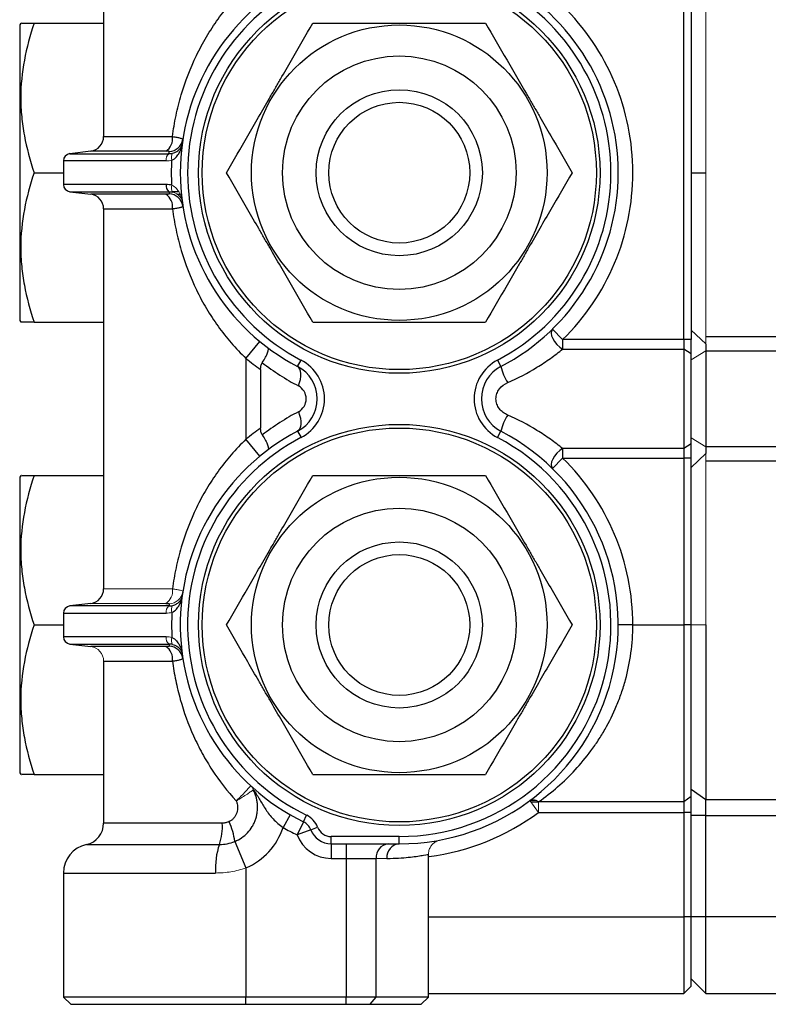
# Model space of a CAD drawing. Units: inches. Extents: x -57 to 45, y -23 to 33.
# Drawn here: x -3 to 1, y 19 to 25 of the extents above; entities that cross this region are included whole.
import ezdxf

# ---------------------------------------------------------------- set-up
doc = ezdxf.new("R2010")
doc.units = ezdxf.units.IN
doc.header["$MEASUREMENT"] = 0

msp = doc.modelspace()

# ---------------------------------------------------------------- linework, layer by layer
at = {"color": 7, "linetype": 'Continuous', "lineweight": 25}
for p, q in [((-2.9573, 26.1655), (-2.9573, 24.1139)), ((0.1726, 23.0186), (0.1726, 24.8199)), ((0.2119, 24.8199), (0.2119, 23.0186)), ((-3.4044, 24.7263), (-3.4101, 24.7165)), ((-3.4101, 24.7165), (-3.4101, 23.122)), ((-3.3323, 24.7263), (-2.9573, 24.7263)), ((-3.0265, 24.0358), (-3.1393, 24.0219)), ((-3.1739, 23.9828), (-3.1739, 23.8556)), ((-3.3323, 23.9192), (-3.1739, 23.9192)), ((0.2119, 23.9192), (0.2907, 23.9192)), ((-3.1393, 23.8166), (-3.0265, 23.8027)), ((-2.9573, 23.7246), (-2.9573, 21.673)), ((-3.4101, 23.122), (-3.4044, 23.1122)), ((-3.3323, 23.1122), (-2.9573, 23.1122)), ((-0.537, 23.0749), (-0.4819, 23.0186)), ((0.2907, 22.9947), (0.2119, 23.0686)), ((-0.4819, 23.0186), (-0.4819, 22.9674)), ((0.1726, 23.0186), (-0.4819, 23.0186)), ((0.1726, 23.0186), (0.1726, 22.9674)), ((0.2119, 23.0186), (0.1726, 23.0186)), ((0.2119, 22.9418), (0.2119, 23.0186)), ((2.8891, 23.0329), (0.2907, 23.0329)), ((-2.1896, 22.917), (-2.1145, 23.0082)), ((-0.4819, 22.9674), (0.1726, 22.9674)), ((0.1726, 22.9674), (0.1726, 22.4301)), ((0.2119, 22.9418), (0.1726, 22.9674)), ((0.2907, 22.9946), (0.2907, 22.9586)), ((0.2907, 22.9586), (2.8891, 22.9586)), ((-2.1896, 22.917), (-2.1896, 22.4805)), ((-1.9112, 22.8731), (-1.8929, 22.908)), ((-0.8328, 22.908), (-0.8146, 22.8731)), ((0.2119, 22.4557), (0.2119, 22.9418)), ((-2.1109, 22.857), (-2.1109, 22.5406)), ((-2.1145, 22.3894), (-2.1896, 22.4805)), ((-1.9112, 22.5244), (-1.8929, 22.4895)), ((-0.8328, 22.4895), (-0.8146, 22.5244)), ((0.1726, 22.4301), (-0.4819, 22.4301)), ((-0.4819, 22.4301), (-0.4819, 22.3789)), ((0.2119, 22.4557), (0.1726, 22.4301)), ((0.1726, 22.4301), (0.1726, 22.3789)), ((0.2119, 22.3789), (0.2119, 22.4557)), ((2.8891, 22.439), (0.2907, 22.439)), ((0.2907, 22.439), (0.2907, 22.4029)), ((-0.4819, 22.3789), (-0.537, 22.3226)), ((-0.4819, 22.3789), (0.1726, 22.3789)), ((0.2119, 22.3789), (0.1726, 22.3789)), ((0.1726, 22.3789), (0.1726, 21.4783)), ((0.2907, 22.4029), (0.2119, 22.3289)), ((0.2119, 21.4783), (0.2119, 22.3789)), ((0.2907, 22.3647), (2.8891, 22.3647)), ((-3.4044, 22.2854), (-3.4101, 22.2755)), ((-3.4101, 22.2755), (-3.4101, 20.6811)), ((-3.3323, 22.2854), (-2.9573, 22.2854)), ((-3.0265, 21.5948), (-3.1393, 21.581)), ((-3.1739, 21.5419), (-3.1739, 21.4147)), ((-3.3323, 21.4783), (-3.1739, 21.4783)), ((-0.103, 21.4783), (-0.1818, 21.4783)), ((-0.103, 21.4783), (0.1726, 21.4783)), ((0.2119, 21.4783), (0.1726, 21.4783)), ((0.1726, 21.4783), (0.1726, 20.5238)), ((0.2119, 20.5523), (0.2119, 21.4783)), ((-3.1393, 21.3756), (-3.0265, 21.3618)), ((-2.9573, 21.2836), (-2.9573, 20.4089)), ((-3.4101, 20.6811), (-3.4044, 20.6712)), ((-3.3323, 20.6712), (-2.9573, 20.6712)), ((0.2907, 20.5346), (0.2119, 20.591)), ((0.1726, 20.5238), (-0.6117, 20.5238)), ((0.2119, 20.5523), (0.1726, 20.5238)), ((0.1726, 20.5238), (0.1726, 20.4669)), ((0.2119, 20.4669), (0.2119, 20.5523)), ((2.771, 20.5346), (0.2907, 20.5346)), ((0.2907, 20.4501), (0.2907, 20.5346)), ((-0.6117, 20.4669), (0.1726, 20.4669)), ((0.2119, 20.4669), (0.1726, 20.4669)), ((0.1726, 20.4669), (0.1726, 19.9035)), ((0.2119, 19.9035), (0.2119, 20.4669)), ((-1.9507, 20.4539), (-1.9899, 20.3856)), ((-1.8796, 20.4162), (-1.914, 20.3454)), ((-1.8796, 20.4162), (-1.8624, 20.4516)), ((0.2907, 20.4501), (0.2119, 20.4501)), ((0.2907, 20.4501), (2.771, 20.4501)), ((0.2907, 19.9035), (0.2907, 20.4501)), ((-1.8404, 20.3734), (-1.914, 20.3454)), ((-1.8404, 20.3734), (-1.8036, 20.3874)), ((-2.2496, 20.31), (-2.1896, 20.1675)), ((-1.3629, 20.3366), (-1.73, 20.3366)), ((-1.73, 20.2972), (-1.73, 20.3366)), ((-1.3629, 20.2972), (-1.3629, 20.3366)), ((-1.73, 20.2972), (-1.3629, 20.2972)), ((-1.73, 20.2972), (-1.73, 20.2185)), ((-1.6494, 20.2972), (-1.6494, 20.2185)), ((-1.73, 20.2185), (-1.6494, 20.2185)), ((-1.6494, 20.2185), (-1.4878, 20.2185)), ((-1.6494, 20.2185), (-1.6494, 19.4704)), ((-1.4878, 19.4704), (-1.4878, 20.2185)), ((-1.2054, 19.4704), (-1.2054, 20.2403)), ((-3.1739, 20.1397), (-3.1739, 19.4704)), ((-2.1896, 20.1675), (-2.1896, 19.4704)), ((0.2119, 19.9035), (0.1726, 19.9035)), ((0.1726, 19.9035), (0.1726, 19.4901)), ((0.2907, 19.9035), (0.2119, 19.9035)), ((0.2119, 19.5295), (0.2119, 19.9035)), ((1.2356, 19.9035), (0.2907, 19.9035)), ((0.2907, 19.4901), (0.2907, 19.9035)), ((0.2907, 19.4901), (0.2119, 19.5688)), ((0.2119, 19.5295), (0.1726, 19.4901)), ((-3.1739, 19.4704), (-3.1345, 19.4311)), ((-2.1896, 19.4704), (-3.1739, 19.4704)), ((-1.6494, 19.4704), (-2.1896, 19.4704)), ((-2.1896, 19.4311), (-2.1896, 19.4704)), ((-1.4878, 19.4704), (-1.6494, 19.4704)), ((-1.6494, 19.4311), (-1.6494, 19.4704)), ((-1.5201, 19.4311), (-1.4878, 19.4704)), ((-1.2054, 19.4704), (-1.4878, 19.4704)), ((-1.2447, 19.4311), (-1.2054, 19.4704)), ((-1.2054, 19.4901), (0.1726, 19.4901)), ((0.2907, 19.4901), (2.7727, 19.4901)), ((-3.1345, 19.4311), (-2.1896, 19.4311)), ((-2.1896, 19.4311), (-1.6494, 19.4311)), ((-1.6494, 19.4311), (-1.5201, 19.4311)), ((-1.5201, 19.4311), (-1.2447, 19.4311))]:
    msp.add_line(p, q, dxfattribs=at)
at = {"color": 144, "linetype": 'Continuous', "lineweight": 18}
for p, q in [((0.2907, 24.8056), (0.2907, 23.0329)), ((0.2907, 22.9586), (0.2907, 23.0329)), ((0.2907, 22.9586), (0.2119, 22.909)), ((0.2907, 22.439), (0.2119, 22.4885)), ((0.2907, 22.3647), (0.2907, 22.439)), ((0.2907, 21.4783), (0.2907, 22.3647)), ((-2.5864, 21.673), (-2.9573, 21.673)), ((-3.0265, 21.5948), (-2.6221, 21.5948)), ((0.2907, 21.4783), (0.2119, 21.4783)), ((-0.6587, 20.5301), (-0.6117, 20.4669)), ((-0.6117, 20.4669), (-0.6117, 20.5238)), ((-1.4878, 20.2185), (-1.4303, 20.2185))]:
    msp.add_line(p, q, dxfattribs=at)
at = {"color": 8, "linetype": 'Continuous', "lineweight": 25}
for p, q in [((-2.9573, 24.1139), (-2.5864, 24.1139)), ((-3.1393, 24.0219), (-2.6055, 24.0219)), ((-2.6221, 24.0358), (-3.0265, 24.0358)), ((-2.5877, 24.0219), (-2.6085, 24.0219)), ((-2.6206, 23.9828), (-3.1739, 23.9828)), ((-2.6206, 23.8556), (-3.1739, 23.8556)), ((-3.1393, 23.8166), (-2.6055, 23.8166)), ((-2.5557, 23.8166), (-2.5877, 23.8166)), ((-2.6221, 23.8027), (-3.0265, 23.8027)), ((-2.562, 23.8027), (-2.5465, 23.8027)), ((-2.9573, 23.7246), (-2.5864, 23.7246)), ((-2.6055, 21.581), (-3.1393, 21.581)), ((-2.6055, 21.581), (-2.5877, 21.581)), ((-3.1739, 21.5419), (-2.6206, 21.5419)), ((-2.6206, 21.4147), (-3.1739, 21.4147)), ((-3.1393, 21.3756), (-2.6055, 21.3756)), ((-2.5877, 21.3756), (-2.6085, 21.3756)), ((-2.6221, 21.3618), (-3.0265, 21.3618)), ((-2.9573, 21.2836), (-2.5864, 21.2836)), ((-0.6245, 20.5306), (-0.6579, 20.5306)), ((-0.654, 20.5238), (-0.6117, 20.5238)), ((-2.3174, 20.4089), (-2.9573, 20.4089)), ((-3.0501, 20.2935), (-2.3328, 20.2935)), ((-3.1739, 20.1397), (-2.3534, 20.1397)), ((-1.2054, 19.9035), (0.1726, 19.9035))]:
    msp.add_line(p, q, dxfattribs=at)
at = {"color": 7, "linetype": 'Continuous', "lineweight": 25, "flags": 128}
for points in [[(-0.537, 23.0749), (-0.5425, 23.0659), (-0.5441, 23.0538), (-0.5415, 23.0393), (-0.5351, 23.0236), (-0.5252, 23.0074), (-0.5125, 22.9921), (-0.4977, 22.9784), (-0.4819, 22.9674)], [(-1.9069, 22.7685), (-1.9007, 22.7864), (-1.8963, 22.8038), (-1.8939, 22.8202), (-1.8934, 22.8351), (-1.895, 22.8483), (-1.8986, 22.8591), (-1.904, 22.8675), (-1.9112, 22.8731)], [(-1.9069, 22.629), (-1.9007, 22.6111), (-1.8963, 22.5938), (-1.8939, 22.5773), (-1.8934, 22.5624), (-1.895, 22.5493), (-1.8986, 22.5384), (-1.904, 22.53), (-1.9112, 22.5244)], [(-0.4819, 22.4301), (-0.4977, 22.4191), (-0.5125, 22.4055), (-0.5252, 22.3901), (-0.5351, 22.374), (-0.5415, 22.3582), (-0.5441, 22.3438), (-0.5425, 22.3317), (-0.537, 22.3226)]]:
    msp.add_lwpolyline(points, dxfattribs=at)
at = {"color": 7, "linetype": 'Continuous', "lineweight": 25}
for centre, radius in [((-1.3629, 23.9192), 1.0827), ((-1.3629, 23.9192), 1.063), ((-1.3629, 23.9192), 0.7972), ((-1.3629, 23.9192), 0.6299), ((-1.3629, 23.9192), 0.4481), ((-1.3629, 23.9192), 0.3799), ((-1.3629, 21.4783), 1.0827), ((-1.3629, 21.4783), 1.063), ((-1.3629, 21.4783), 0.7972), ((-1.3629, 21.4783), 0.6299), ((-1.3629, 21.4783), 0.4481), ((-1.3629, 21.4783), 0.3799)]:
    msp.add_circle(centre, radius, dxfattribs=at)
for centre, radius, start, end in [((-1.3629, 23.9192), 1.1811, 117.6604, 242.3396), ((-1.3629, 23.9192), 1.1417, 117.6604, 242.3396), ((-1.3629, 23.9192), 1.1417, 297.6605, 62.3396), ((-1.3629, 23.9192), 1.1811, 297.6605, 62.3396), ((-1.3629, 23.9192), 1.2598, 314.3671, 45.6329), ((-3.0361, 24.1139), 0.0787, 277, 0), ((-2.6633, 24.1018), 0.0778, 301.9231, 8.9367), ((-2.6076, 24.1116), 0.0784, 273.1112, 351.0985), ((-3.1345, 23.9828), 0.0394, 97, 180), ((-3.1345, 23.8556), 0.0394, 180, 263), ((-2.5798, 23.849), 0.0413, 170.7186, 231.6326), ((-3.0361, 23.7246), 0.0787, 0, 83), ((-2.6633, 23.7367), 0.0778, 351.0633, 58.0769), ((-2.6076, 23.7269), 0.0784, 8.9015, 86.8888), ((-1.3629, 23.9192), 1.2992, 230.4788, 234.8473), ((-2.0025, 22.6988), 0.2362, 297.6605, 62.3396), ((-0.7232, 22.6988), 0.2362, 117.6604, 242.3396), ((-1.3038, 23.9192), 1.2992, 232.1226, 242.3396), ((-2.0025, 22.6988), 0.1969, 297.6605, 62.3396), ((-0.7232, 22.6988), 0.1969, 117.6604, 242.3396), ((-0.5679, 22.9264), 0.2523, 192.1909, 213.6354), ((-1.9435, 22.6988), 0.0787, 297.6605, 62.3396), ((-1.3038, 21.4783), 1.2992, 117.6604, 127.8774), ((-0.5679, 22.4711), 0.2523, 146.3646, 167.8091), ((-1.3629, 21.4783), 1.2992, 125.1527, 129.5212), ((-1.3629, 21.4783), 1.1811, 117.6604, 244.0555), ((-1.3629, 21.4783), 1.1417, 117.6604, 244.0555), ((-1.3629, 21.4783), 1.1811, 270, 62.3396), ((-1.3629, 21.4783), 1.1417, 270, 62.3396), ((-1.3629, 21.4783), 1.2598, 0, 45.6329), ((-3.0361, 21.673), 0.0787, 277, 0), ((-3.1345, 21.5419), 0.0394, 97, 180), ((-3.1345, 21.4147), 0.0394, 180, 263), ((-2.6076, 21.286), 0.0784, 8.9015, 86.8888), ((-2.6633, 21.2957), 0.0778, 351.0633, 58.0769), ((-3.0755, 20.4089), 0.1181, 282.3736, 0), ((-2.602, 20.3883), 0.2853, 340.605, 4.1452), ((-2.6323, 20.2568), 0.3864, 7.9112, 24.464), ((-1.914, 20.3454), 0.0787, 20.7933, 64.0555), ((-1.914, 20.3454), 0.1181, 20.7933, 64.0555), ((-2.3272, 20.494), 0.3543, 292.8501, 342.1757), ((-1.3629, 21.4783), 1.2598, 240.151, 244.0555), ((-1.73, 20.4153), 0.1181, 200.7933, 270), ((-1.73, 20.4153), 0.0787, 200.7933, 270), ((-1.73, 20.4153), 0.1969, 200.7933, 270), ((-3.0164, 20.1397), 0.1575, 102.3736, 180), ((-1.974, 20.1672), 0.3804, 160.605, 184.1452), ((-1.4154, 20.2249), 0.0727, 96.1819, 185.07), ((-1.3568, 20.2237), 0.0738, 94.7377, 184.0597)]:
    msp.add_arc(centre, radius, start, end, dxfattribs=at)
at = {"color": 144, "linetype": 'Continuous', "lineweight": 18}
for centre, radius, start, end in [((-2.5798, 23.9895), 0.0413, 128.3674, 189.2814), ((-2.553, 24.0023), 0.039, 145.7415, 202.9882), ((-2.553, 23.8362), 0.039, 157.0118, 214.2585), ((-2.6633, 21.6609), 0.0778, 301.9231, 8.9367), ((-2.6076, 21.6706), 0.0784, 273.1112, 351.0985), ((-2.5798, 21.5486), 0.0413, 128.3674, 189.2814), ((-2.553, 21.5613), 0.039, 145.7415, 202.9882), ((-2.5798, 21.408), 0.0413, 170.7186, 231.6326), ((-2.553, 21.3953), 0.039, 157.0118, 214.2585), ((-3.0361, 21.2836), 0.0787, 0, 83), ((-2.1991, 20.5695), 0.0539, 17.61, 47.1248), ((-0.6399, 20.4917), 0.0427, 48.7889, 116.0866)]:
    msp.add_arc(centre, radius, start, end, dxfattribs=at)
at = {"color": 8, "linetype": 'Continuous', "lineweight": 25}
msp.add_arc((-1.3629, 21.4783), 1.2598, 277.3736, 306.5991, dxfattribs=at)
at = {"color": 7, "linetype": 'Continuous', "lineweight": 25}
for points, knots in [([(-2.5864, 24.1139), (-2.5813, 24.1522), (-2.5748, 24.1902), (-2.5589, 24.2655), (-2.5495, 24.3026), (-2.517, 24.4122), (-2.4898, 24.483), (-2.4483, 24.569), (-2.4396, 24.5861), (-2.4215, 24.6198), (-2.4122, 24.6364), (-2.3831, 24.6854), (-2.3623, 24.7172), (-2.2959, 24.8097), (-2.2461, 24.8677), (-2.1896, 24.9214)], [0, 0, 0, 0, 0.125, 0.125, 0.25, 0.25, 0.5, 0.5, 0.5625, 0.5625, 0.625, 0.625, 0.75, 0.75, 1, 1, 1, 1]), ([(-3.3323, 24.7263), (-3.3543, 24.6604), (-3.3724, 24.5941), (-3.3975, 24.4599), (-3.4044, 24.3922), (-3.4044, 24.3064), (-3.404, 24.2892), (-3.4024, 24.2548), (-3.4011, 24.2377), (-3.3962, 24.1866), (-3.3913, 24.1527), (-3.3725, 24.0517), (-3.3543, 23.9852), (-3.3323, 23.9192)], [0, 0, 0, 0, 0.25, 0.25, 0.5, 0.5, 0.5625, 0.5625, 0.625, 0.625, 0.75, 0.75, 1, 1, 1, 1]), ([(-3.3992, 24.7263), (-3.4003, 24.7263), (-3.4032, 24.7263), (-3.3774, 24.7263), (-3.3474, 24.7263), (-3.3323, 24.7263)], [0, 0, 0, 0, 0.246042, 0.620987, 1, 1, 1, 1]), ([(-2.2948, 23.9192), (-2.2568, 23.9851), (-2.2184, 24.0515), (-2.141, 24.1856), (-2.1019, 24.2534), (-2.0524, 24.3392), (-2.0424, 24.3564), (-2.0226, 24.3907), (-2.0127, 24.4078), (-1.9832, 24.459), (-1.9636, 24.4928), (-1.9053, 24.5938), (-1.8669, 24.6604), (-1.8288, 24.7263)], [0, 0, 0, 0, 0.25, 0.25, 0.5, 0.5, 0.5625, 0.5625, 0.625, 0.625, 0.75, 0.75, 1, 1, 1, 1]), ([(-1.8288, 24.7263), (-1.7909, 24.7263), (-1.7526, 24.7263), (-1.6752, 24.7263), (-1.6364, 24.7263), (-1.5198, 24.7263), (-1.4415, 24.7263), (-1.3233, 24.7263), (-1.2837, 24.7263), (-1.2044, 24.7263), (-1.1651, 24.7263), (-1.0485, 24.7263), (-0.9722, 24.7263), (-0.8969, 24.7263)], [0, 0, 0, 0, 0.125, 0.125, 0.25, 0.25, 0.5, 0.5, 0.625, 0.625, 0.75, 0.75, 1, 1, 1, 1]), ([(-0.8969, 24.7263), (-0.8588, 24.6604), (-0.8205, 24.5941), (-0.7431, 24.4599), (-0.704, 24.3922), (-0.6544, 24.3064), (-0.6445, 24.2892), (-0.6247, 24.2548), (-0.6148, 24.2377), (-0.5853, 24.1866), (-0.5657, 24.1527), (-0.5074, 24.0517), (-0.469, 23.9852), (-0.4309, 23.9192)], [0, 0, 0, 0, 0.25, 0.25, 0.5, 0.5, 0.5625, 0.5625, 0.625, 0.625, 0.75, 0.75, 1, 1, 1, 1]), ([(-2.5889, 23.987), (-2.5793, 23.9914), (-2.5717, 23.9975), (-2.5586, 24.0113), (-2.5535, 24.0188), (-2.5449, 24.0346), (-2.5416, 24.0429), (-2.5377, 24.0555), (-2.5366, 24.0597), (-2.5347, 24.0682), (-2.534, 24.0725), (-2.5334, 24.0768)], [0, 0, 0, 0, 0.25, 0.25, 0.5, 0.5, 0.75, 0.75, 0.875, 0.875, 1, 1, 1, 1]), ([(-2.5864, 24.1139), (-2.5776, 24.1127), (-2.5697, 24.1115), (-2.5557, 24.1089), (-2.5496, 24.1076), (-2.5423, 24.1057), (-2.5401, 24.1051), (-2.5364, 24.1039), (-2.5348, 24.1033), (-2.5311, 24.1015), (-2.53, 24.1004), (-2.5301, 24.0995)], [0, 0, 0, 0, 0.25, 0.25, 0.5, 0.5, 0.625, 0.625, 0.75, 0.75, 1, 1, 1, 1]), ([(-2.5853, 24.0242), (-2.5759, 24.0267), (-2.5684, 24.0302), (-2.5559, 24.0382), (-2.551, 24.0426), (-2.543, 24.0519), (-2.54, 24.0568), (-2.5366, 24.0642), (-2.5357, 24.0667), (-2.5343, 24.0717), (-2.5337, 24.0743), (-2.5334, 24.0768)], [0, 0, 0, 0, 0.25, 0.25, 0.5, 0.5, 0.75, 0.75, 0.875, 0.875, 1, 1, 1, 1]), ([(-2.6033, 24.0333), (-2.6032, 24.0337), (-2.6036, 24.034), (-2.6052, 24.0346), (-2.6065, 24.0349), (-2.6114, 24.0355), (-2.6162, 24.0358), (-2.6221, 24.0358)], [0, 0, 0, 0, 0.25, 0.25, 0.5, 0.5, 1, 1, 1, 1]), ([(-3.3323, 23.9192), (-3.3543, 23.8533), (-3.3724, 23.787), (-3.3975, 23.6529), (-3.4044, 23.5851), (-3.4044, 23.4993), (-3.404, 23.4821), (-3.4024, 23.4477), (-3.4011, 23.4306), (-3.3962, 23.3795), (-3.3913, 23.3456), (-3.3725, 23.2447), (-3.3543, 23.1781), (-3.3323, 23.1122)], [0, 0, 0, 0, 0.25, 0.25, 0.5, 0.5, 0.5625, 0.5625, 0.625, 0.625, 0.75, 0.75, 1, 1, 1, 1]), ([(-1.8288, 23.1122), (-1.8669, 23.178), (-1.9052, 23.2444), (-1.9826, 23.3785), (-2.0218, 23.4463), (-2.0713, 23.5321), (-2.0812, 23.5493), (-2.101, 23.5836), (-2.1109, 23.6007), (-2.1404, 23.6519), (-2.16, 23.6858), (-2.2183, 23.7867), (-2.2567, 23.8533), (-2.2948, 23.9192)], [0, 0, 0, 0, 0.25, 0.25, 0.5, 0.5, 0.5625, 0.5625, 0.625, 0.625, 0.75, 0.75, 1, 1, 1, 1]), ([(-0.4309, 23.9192), (-0.469, 23.8533), (-0.5073, 23.787), (-0.5847, 23.6529), (-0.6238, 23.5851), (-0.6734, 23.4993), (-0.6833, 23.4821), (-0.7031, 23.4477), (-0.713, 23.4306), (-0.7425, 23.3795), (-0.7621, 23.3456), (-0.8204, 23.2447), (-0.8588, 23.1781), (-0.8969, 23.1122)], [0, 0, 0, 0, 0.25, 0.25, 0.5, 0.5, 0.5625, 0.5625, 0.625, 0.625, 0.75, 0.75, 1, 1, 1, 1]), ([(-2.6033, 23.8052), (-2.6032, 23.8048), (-2.6036, 23.8045), (-2.6052, 23.8039), (-2.6065, 23.8036), (-2.6114, 23.8029), (-2.6162, 23.8027), (-2.6221, 23.8027)], [0, 0, 0, 0, 0.25, 0.25, 0.5, 0.5, 1, 1, 1, 1]), ([(-2.5864, 23.7246), (-2.5776, 23.7258), (-2.5697, 23.727), (-2.5557, 23.7295), (-2.5496, 23.7309), (-2.5423, 23.7327), (-2.5401, 23.7334), (-2.5364, 23.7346), (-2.5348, 23.7352), (-2.5311, 23.737), (-2.53, 23.738), (-2.5301, 23.739)], [0, 0, 0, 0, 0.25, 0.25, 0.5, 0.5, 0.625, 0.625, 0.75, 0.75, 1, 1, 1, 1]), ([(-2.5864, 23.7246), (-2.5813, 23.6863), (-2.5748, 23.6483), (-2.5589, 23.5729), (-2.5495, 23.5359), (-2.517, 23.4263), (-2.4898, 23.3554), (-2.4483, 23.2695), (-2.4396, 23.2524), (-2.4215, 23.2187), (-2.4122, 23.2021), (-2.3831, 23.153), (-2.3623, 23.1213), (-2.2959, 23.0287), (-2.2461, 22.9708), (-2.1896, 22.917)], [0, 0, 0, 0, 0.125, 0.125, 0.25, 0.25, 0.5, 0.5, 0.5625, 0.5625, 0.625, 0.625, 0.75, 0.75, 1, 1, 1, 1]), ([(-3.3323, 23.1122), (-3.3473, 23.1122), (-3.3773, 23.1122), (-3.4031, 23.1122), (-3.4004, 23.1122), (-3.3994, 23.1122)], [0, 0, 0, 0, 0.375255, 0.753933, 1, 1, 1, 1]), ([(-1.8288, 23.1122), (-1.7909, 23.1122), (-1.7526, 23.1122), (-1.6752, 23.1122), (-1.6364, 23.1122), (-1.5198, 23.1122), (-1.4415, 23.1122), (-1.3233, 23.1122), (-1.2837, 23.1122), (-1.2044, 23.1122), (-1.1651, 23.1122), (-1.0485, 23.1122), (-0.9722, 23.1122), (-0.8969, 23.1122)], [0, 0, 0, 0, 0.125, 0.125, 0.25, 0.25, 0.5, 0.5, 0.625, 0.625, 0.75, 0.75, 1, 1, 1, 1]), ([(-2.1015, 22.8937), (-2.0949, 22.9039), (-2.0892, 22.9136), (-2.0795, 22.9319), (-2.0757, 22.9401), (-2.0717, 22.9509), (-2.0707, 22.9542), (-2.0693, 22.9601), (-2.0689, 22.9628), (-2.0686, 22.9674), (-2.0688, 22.9693), (-2.0698, 22.9724), (-2.0706, 22.9737), (-2.0717, 22.9745)], [0, 0, 0, 0, 0.25, 0.25, 0.5, 0.5, 0.625, 0.625, 0.75, 0.75, 0.875, 0.875, 1, 1, 1, 1]), ([(-0.778, 22.7866), (-0.7228, 22.8109), (-0.6701, 22.8385), (-0.5952, 22.8845), (-0.5708, 22.9006), (-0.5245, 22.9336), (-0.5025, 22.9505), (-0.4819, 22.9674)], [0, 0, 0, 0, 0.5, 0.5, 0.75, 0.75, 1, 1, 1, 1]), ([(0.2907, 22.9586), (0.2907, 22.8858), (0.2907, 22.7922), (0.2907, 22.6052), (0.2907, 22.5117), (0.2907, 22.439)], [0, 0, 0, 0, 0.00574694, 0.00574694, 0.01149388, 0.01149388, 0.01149388, 0.01149388]), ([(-2.1109, 22.857), (-2.1109, 22.8635), (-2.1103, 22.87), (-2.1073, 22.8826), (-2.1049, 22.8885), (-2.1015, 22.8937)], [0, 0, 0, 0, 0.5, 0.5, 1, 1, 1, 1]), ([(-0.778, 22.6109), (-0.7868, 22.6148), (-0.795, 22.6196), (-0.8102, 22.6311), (-0.8171, 22.6379), (-0.8285, 22.653), (-0.8332, 22.6616), (-0.838, 22.675), (-0.8392, 22.6796), (-0.8408, 22.6891), (-0.8413, 22.6939), (-0.8413, 22.7083), (-0.8396, 22.7178), (-0.8332, 22.736), (-0.8287, 22.7443), (-0.8113, 22.7672), (-0.7956, 22.7789), (-0.778, 22.7866)], [0, 0, 0, 0, 0.125, 0.125, 0.25, 0.25, 0.375, 0.375, 0.4375, 0.4375, 0.5, 0.5, 0.625, 0.625, 0.75, 0.75, 1, 1, 1, 1]), ([(-0.4819, 22.4301), (-0.5025, 22.4471), (-0.5245, 22.4639), (-0.5708, 22.4969), (-0.5952, 22.5131), (-0.6701, 22.559), (-0.7228, 22.5866), (-0.778, 22.6109)], [0, 0, 0, 0, 0.25, 0.25, 0.5, 0.5, 1, 1, 1, 1]), ([(-2.1015, 22.5038), (-2.1049, 22.5091), (-2.1072, 22.5149), (-2.1103, 22.5275), (-2.1109, 22.534), (-2.1109, 22.5406)], [0, 0, 0, 0, 0.5, 0.5, 1, 1, 1, 1]), ([(-2.1896, 22.4805), (-2.2461, 22.4267), (-2.2959, 22.3688), (-2.3623, 22.2763), (-2.3831, 22.2445), (-2.4122, 22.1954), (-2.4215, 22.1788), (-2.4396, 22.1452), (-2.4483, 22.1281), (-2.4898, 22.0421), (-2.517, 21.9712), (-2.5495, 21.8617), (-2.5589, 21.8246), (-2.5748, 21.7492), (-2.5813, 21.7112), (-2.5864, 21.673)], [0, 0, 0, 0, 0.25, 0.25, 0.375, 0.375, 0.4375, 0.4375, 0.5, 0.5, 0.75, 0.75, 0.875, 0.875, 1, 1, 1, 1]), ([(-2.1015, 22.5038), (-2.0949, 22.4936), (-2.0892, 22.4839), (-2.0795, 22.4656), (-2.0757, 22.4574), (-2.0717, 22.4466), (-2.0707, 22.4433), (-2.0693, 22.4374), (-2.0689, 22.4348), (-2.0686, 22.4302), (-2.0688, 22.4282), (-2.0698, 22.4251), (-2.0706, 22.4239), (-2.0717, 22.4231)], [0, 0, 0, 0, 0.25, 0.25, 0.5, 0.5, 0.625, 0.625, 0.75, 0.75, 0.875, 0.875, 1, 1, 1, 1]), ([(-3.3323, 22.2854), (-3.3543, 22.2195), (-3.3724, 22.1531), (-3.3975, 22.019), (-3.4044, 21.9512), (-3.4044, 21.8655), (-3.404, 21.8482), (-3.4024, 21.8139), (-3.4011, 21.7968), (-3.3962, 21.7456), (-3.3913, 21.7118), (-3.3725, 21.6108), (-3.3543, 21.5443), (-3.3323, 21.4783)], [0, 0, 0, 0, 0.25, 0.25, 0.5, 0.5, 0.5625, 0.5625, 0.625, 0.625, 0.75, 0.75, 1, 1, 1, 1]), ([(-3.3992, 22.2854), (-3.4003, 22.2854), (-3.4032, 22.2854), (-3.3774, 22.2854), (-3.3474, 22.2854), (-3.3323, 22.2854)], [0, 0, 0, 0, 0.246042, 0.620987, 1, 1, 1, 1]), ([(-2.2948, 21.4783), (-2.2568, 21.5442), (-2.2184, 21.6106), (-2.141, 21.7447), (-2.1019, 21.8124), (-2.0524, 21.8982), (-2.0424, 21.9155), (-2.0226, 21.9498), (-2.0127, 21.9669), (-1.9832, 22.018), (-1.9636, 22.0519), (-1.9053, 22.1529), (-1.8669, 22.2194), (-1.8288, 22.2854)], [0, 0, 0, 0, 0.25, 0.25, 0.5, 0.5, 0.5625, 0.5625, 0.625, 0.625, 0.75, 0.75, 1, 1, 1, 1]), ([(-1.8288, 22.2854), (-1.7909, 22.2854), (-1.7526, 22.2854), (-1.6752, 22.2854), (-1.6364, 22.2854), (-1.5198, 22.2854), (-1.4415, 22.2854), (-1.3233, 22.2854), (-1.2837, 22.2854), (-1.2044, 22.2854), (-1.1651, 22.2854), (-1.0485, 22.2854), (-0.9722, 22.2854), (-0.8969, 22.2854)], [0, 0, 0, 0, 0.125, 0.125, 0.25, 0.25, 0.5, 0.5, 0.625, 0.625, 0.75, 0.75, 1, 1, 1, 1]), ([(-0.8969, 22.2854), (-0.8588, 22.2195), (-0.8205, 22.1531), (-0.7431, 22.019), (-0.704, 21.9512), (-0.6544, 21.8655), (-0.6445, 21.8482), (-0.6247, 21.8139), (-0.6148, 21.7968), (-0.5853, 21.7456), (-0.5657, 21.7118), (-0.5074, 21.6108), (-0.469, 21.5443), (-0.4309, 21.4783)], [0, 0, 0, 0, 0.25, 0.25, 0.5, 0.5, 0.5625, 0.5625, 0.625, 0.625, 0.75, 0.75, 1, 1, 1, 1]), ([(-2.5889, 21.5461), (-2.5793, 21.5504), (-2.5717, 21.5565), (-2.5586, 21.5703), (-2.5535, 21.5779), (-2.5449, 21.5937), (-2.5416, 21.602), (-2.5377, 21.6145), (-2.5366, 21.6187), (-2.5347, 21.6273), (-2.534, 21.6316), (-2.5334, 21.6359)], [0, 0, 0, 0, 0.25, 0.25, 0.5, 0.5, 0.75, 0.75, 0.875, 0.875, 1, 1, 1, 1]), ([(-2.5853, 21.5833), (-2.5759, 21.5858), (-2.5684, 21.5893), (-2.5559, 21.5973), (-2.551, 21.6017), (-2.543, 21.611), (-2.54, 21.6158), (-2.5366, 21.6232), (-2.5357, 21.6257), (-2.5343, 21.6308), (-2.5337, 21.6333), (-2.5334, 21.6359)], [0, 0, 0, 0, 0.25, 0.25, 0.5, 0.5, 0.75, 0.75, 0.875, 0.875, 1, 1, 1, 1]), ([(-2.6221, 21.5948), (-2.6192, 21.5948), (-2.6165, 21.5948), (-2.6118, 21.5945), (-2.6098, 21.5944), (-2.6065, 21.5939), (-2.6052, 21.5937), (-2.6036, 21.5931), (-2.6032, 21.5927), (-2.6033, 21.5924)], [0, 0, 0, 0, 0.25, 0.25, 0.5, 0.5, 0.75, 0.75, 1, 1, 1, 1]), ([(-3.3323, 21.4783), (-3.3543, 21.4124), (-3.3724, 21.346), (-3.3975, 21.2119), (-3.4044, 21.1441), (-3.4044, 21.0584), (-3.404, 21.0411), (-3.4024, 21.0068), (-3.4011, 20.9897), (-3.3962, 20.9386), (-3.3913, 20.9047), (-3.3725, 20.8037), (-3.3543, 20.7372), (-3.3323, 20.6712)], [0, 0, 0, 0, 0.25, 0.25, 0.5, 0.5, 0.5625, 0.5625, 0.625, 0.625, 0.75, 0.75, 1, 1, 1, 1]), ([(-1.8288, 20.6712), (-1.8669, 20.7371), (-1.9052, 20.8035), (-1.9826, 20.9376), (-2.0218, 21.0054), (-2.0713, 21.0911), (-2.0812, 21.1084), (-2.101, 21.1427), (-2.1109, 21.1598), (-2.1404, 21.2109), (-2.16, 21.2448), (-2.2183, 21.3458), (-2.2567, 21.4123), (-2.2948, 21.4783)], [0, 0, 0, 0, 0.25, 0.25, 0.5, 0.5, 0.5625, 0.5625, 0.625, 0.625, 0.75, 0.75, 1, 1, 1, 1]), ([(-0.4309, 21.4783), (-0.469, 21.4124), (-0.5073, 21.346), (-0.5847, 21.2119), (-0.6238, 21.1441), (-0.6734, 21.0584), (-0.6833, 21.0411), (-0.7031, 21.0068), (-0.713, 20.9897), (-0.7425, 20.9386), (-0.7621, 20.9047), (-0.8204, 20.8037), (-0.8588, 20.7372), (-0.8969, 20.6712)], [0, 0, 0, 0, 0.25, 0.25, 0.5, 0.5, 0.5625, 0.5625, 0.625, 0.625, 0.75, 0.75, 1, 1, 1, 1]), ([(-0.6117, 20.5238), (-0.5761, 20.5488), (-0.5416, 20.5758), (-0.4757, 20.6331), (-0.4442, 20.6636), (-0.3842, 20.7284), (-0.3557, 20.7627), (-0.3153, 20.8175), (-0.3022, 20.8363), (-0.2769, 20.8752), (-0.2647, 20.8952), (-0.2299, 20.9563), (-0.209, 20.9987), (-0.1813, 21.0651), (-0.1727, 21.0877), (-0.1567, 21.134), (-0.1494, 21.1577), (-0.1298, 21.2295), (-0.1199, 21.2781), (-0.1065, 21.3769), (-0.103, 21.4272), (-0.103, 21.4783)], [0, 0, 0, 0, 0.125, 0.125, 0.25, 0.25, 0.375, 0.375, 0.4375, 0.4375, 0.5, 0.5, 0.625, 0.625, 0.6875, 0.6875, 0.75, 0.75, 0.875, 0.875, 1, 1, 1, 1]), ([(0.2907, 21.4783), (0.2907, 21.39), (0.2907, 21.3029), (0.2907, 21.1324), (0.2907, 21.0474), (0.2907, 20.8857), (0.2907, 20.8093), (0.2907, 20.6646), (0.2907, 20.5962), (0.2907, 20.5346)], [0, 0, 0, 0, 0.00624109, 0.00624109, 0.01248217, 0.01248217, 0.01872326, 0.01872326, 0.02496434, 0.02496434, 0.02496434, 0.02496434]), ([(-2.6033, 21.3642), (-2.6032, 21.3638), (-2.6036, 21.3635), (-2.6052, 21.3629), (-2.6065, 21.3626), (-2.6114, 21.362), (-2.6162, 21.3618), (-2.6221, 21.3618)], [0, 0, 0, 0, 0.25, 0.25, 0.5, 0.5, 1, 1, 1, 1]), ([(-2.5889, 21.4105), (-2.5793, 21.4061), (-2.5717, 21.4001), (-2.5586, 21.3863), (-2.5535, 21.3787), (-2.5449, 21.3629), (-2.5416, 21.3546), (-2.5377, 21.3421), (-2.5366, 21.3379), (-2.5347, 21.3293), (-2.534, 21.325), (-2.5334, 21.3207)], [0, 0, 0, 0, 0.25, 0.25, 0.5, 0.5, 0.75, 0.75, 0.875, 0.875, 1, 1, 1, 1]), ([(-2.5853, 21.3733), (-2.5759, 21.3708), (-2.5684, 21.3673), (-2.5559, 21.3593), (-2.551, 21.3549), (-2.543, 21.3456), (-2.54, 21.3408), (-2.5366, 21.3334), (-2.5357, 21.3309), (-2.5343, 21.3258), (-2.5337, 21.3233), (-2.5334, 21.3207)], [0, 0, 0, 0, 0.25, 0.25, 0.5, 0.5, 0.75, 0.75, 0.875, 0.875, 1, 1, 1, 1]), ([(-2.5864, 21.2836), (-2.5776, 21.2848), (-2.5697, 21.2861), (-2.5557, 21.2886), (-2.5496, 21.2899), (-2.5423, 21.2918), (-2.5401, 21.2924), (-2.5364, 21.2937), (-2.5348, 21.2943), (-2.5311, 21.296), (-2.53, 21.2971), (-2.5301, 21.2981)], [0, 0, 0, 0, 0.25, 0.25, 0.5, 0.5, 0.625, 0.625, 0.75, 0.75, 1, 1, 1, 1]), ([(-2.5864, 21.2836), (-2.5817, 21.2484), (-2.5758, 21.2133), (-2.5616, 21.1442), (-2.5533, 21.11), (-2.5248, 21.009), (-2.5011, 20.9433), (-2.4578, 20.8473), (-2.4422, 20.8157), (-2.4086, 20.7543), (-2.3907, 20.7244), (-2.3334, 20.6369), (-2.2905, 20.5815), (-2.2422, 20.5293)], [0, 0, 0, 0, 0.125, 0.125, 0.25, 0.25, 0.5, 0.5, 0.625, 0.625, 0.75, 0.75, 1, 1, 1, 1]), ([(-3.3323, 20.6712), (-3.3473, 20.6712), (-3.3773, 20.6712), (-3.4031, 20.6712), (-3.4004, 20.6712), (-3.3994, 20.6712)], [0, 0, 0, 0, 0.375255, 0.753933, 1, 1, 1, 1]), ([(-1.8288, 20.6712), (-1.7909, 20.6712), (-1.7526, 20.6712), (-1.6752, 20.6712), (-1.6364, 20.6712), (-1.5198, 20.6712), (-1.4415, 20.6712), (-1.3233, 20.6712), (-1.2837, 20.6712), (-1.2044, 20.6712), (-1.1651, 20.6712), (-1.0485, 20.6712), (-0.9722, 20.6712), (-0.8969, 20.6712)], [0, 0, 0, 0, 0.125, 0.125, 0.25, 0.25, 0.5, 0.5, 0.625, 0.625, 0.75, 0.75, 1, 1, 1, 1]), ([(-2.2496, 20.31), (-2.2367, 20.3153), (-2.2245, 20.322), (-2.2017, 20.3377), (-2.1909, 20.3469), (-2.1719, 20.3671), (-2.1634, 20.3781), (-2.1525, 20.396), (-2.1492, 20.4022), (-2.1432, 20.4147), (-2.1379, 20.4275), (-2.134, 20.4408), (-2.1308, 20.4544), (-2.1295, 20.4613), (-2.1268, 20.482), (-2.1264, 20.4959), (-2.1281, 20.5167), (-2.129, 20.5237), (-2.1315, 20.5374), (-2.1332, 20.5441), (-2.1391, 20.5641), (-2.1444, 20.5769), (-2.1511, 20.5893)], [0, 0, 0, 0, 0.125, 0.125, 0.25, 0.25, 0.375, 0.375, 0.4375, 0.4375, 0.5, 0.5625, 0.5625, 0.625, 0.625, 0.75, 0.75, 0.8125, 0.8125, 0.875, 0.875, 1, 1, 1, 1]), ([(-2.1477, 20.5858), (-2.1357, 20.5692), (-2.125, 20.5518), (-2.1043, 20.5168), (-2.0942, 20.4992), (-2.0712, 20.4646), (-2.0583, 20.4476), (-2.035, 20.4231), (-2.0267, 20.4151), (-2.009, 20.3999), (-1.9997, 20.3926), (-1.9899, 20.3856)], [0, 0, 0, 0, 0.25, 0.25, 0.5, 0.5, 0.75, 0.75, 0.875, 0.875, 1, 1, 1, 1]), ([(-2.2422, 20.5293), (-2.2401, 20.5243), (-2.2385, 20.519), (-2.2363, 20.5084), (-2.2356, 20.5029), (-2.2351, 20.4866), (-2.2365, 20.4756), (-2.2431, 20.4549), (-2.2483, 20.445), (-2.2586, 20.4325), (-2.2626, 20.4286), (-2.2711, 20.4219), (-2.2757, 20.4191), (-2.2807, 20.4168)], [0, 0, 0, 0, 0.125, 0.125, 0.25, 0.25, 0.5, 0.5, 0.75, 0.75, 0.875, 0.875, 1, 1, 1, 1]), ([(-2.2807, 20.4168), (-2.2865, 20.4141), (-2.2926, 20.4121), (-2.3048, 20.4095), (-2.3111, 20.4089), (-2.3174, 20.4089)], [0, 0, 0, 0, 0.5, 0.5, 1, 1, 1, 1]), ([(-2.3328, 20.2935), (-2.3186, 20.2935), (-2.3046, 20.2949), (-2.2768, 20.3003), (-2.263, 20.3044), (-2.2496, 20.31)], [0, 0, 0, 0, 0.5, 0.5, 1, 1, 1, 1])]:
    msp.add_open_spline(points, degree=3, knots=knots, dxfattribs=at)
for points in [[(-2.6055, 24.0219), (-2.6048, 24.0258), (-2.6041, 24.0296), (-2.6033, 24.0333)], [(-2.5889, 23.8514), (-2.5912, 23.8966), (-2.5912, 23.9419), (-2.5889, 23.987)], [(-2.5889, 23.8514), (-2.5994, 23.8543), (-2.61, 23.8556), (-2.6206, 23.8556)], [(-2.6055, 23.8166), (-2.5988, 23.8167), (-2.592, 23.816), (-2.5853, 23.8142)], [(-2.6055, 23.8166), (-2.6048, 23.8127), (-2.6041, 23.8089), (-2.6033, 23.8052)], [(-2.6033, 21.5924), (-2.6041, 21.5886), (-2.6048, 21.5848), (-2.6055, 21.581)], [(-2.5889, 21.5461), (-2.5912, 21.5009), (-2.5912, 21.4556), (-2.5889, 21.4105)], [(-2.6055, 21.3756), (-2.6048, 21.3718), (-2.6041, 21.368), (-2.6033, 21.3642)]]:
    msp.add_open_spline(points, degree=3, dxfattribs=at)
at = {"color": 144, "linetype": 'Continuous', "lineweight": 18}
for points in [[(-2.6055, 24.0219), (-2.5988, 24.0217), (-2.592, 24.0224), (-2.5853, 24.0242)], [(-2.5889, 23.987), (-2.5994, 23.9842), (-2.61, 23.9828), (-2.6206, 23.9828)], [(-2.5853, 21.5833), (-2.592, 21.5815), (-2.5988, 21.5808), (-2.6055, 21.581)], [(-2.6206, 21.5419), (-2.61, 21.5419), (-2.5994, 21.5432), (-2.5889, 21.5461)], [(-2.5889, 21.4105), (-2.5994, 21.4133), (-2.61, 21.4147), (-2.6206, 21.4147)], [(-2.6055, 21.3756), (-2.5988, 21.3758), (-2.592, 21.3751), (-2.5853, 21.3733)], [(-2.1624, 20.609), (-2.1637, 20.6102), (-2.165, 20.6101), (-2.1661, 20.6085)]]:
    msp.add_open_spline(points, degree=3, dxfattribs=at)
for points, knots in [([(-2.5889, 23.8514), (-2.5793, 23.8471), (-2.5717, 23.841), (-2.5586, 23.8272), (-2.5535, 23.8197), (-2.5449, 23.8038), (-2.5416, 23.7956), (-2.5377, 23.783), (-2.5366, 23.7788), (-2.5347, 23.7703), (-2.534, 23.7659), (-2.5334, 23.7617)], [0, 0, 0, 0, 0.25, 0.25, 0.5, 0.5, 0.75, 0.75, 0.875, 0.875, 1, 1, 1, 1]), ([(-2.5853, 23.8142), (-2.5759, 23.8118), (-2.5684, 23.8083), (-2.5559, 23.8002), (-2.551, 23.7958), (-2.543, 23.7866), (-2.54, 23.7817), (-2.5366, 23.7743), (-2.5357, 23.7718), (-2.5343, 23.7668), (-2.5337, 23.7642), (-2.5334, 23.7617)], [0, 0, 0, 0, 0.25, 0.25, 0.5, 0.5, 0.75, 0.75, 0.875, 0.875, 1, 1, 1, 1]), ([(0.2119, 22.4885), (0.2119, 22.5473), (0.2119, 22.6228), (0.2119, 22.7746), (0.2119, 22.8502), (0.2119, 22.909)], [0, 0, 0, 0, 0.00574694, 0.00574694, 0.01149388, 0.01149388, 0.01149388, 0.01149388]), ([(-2.5301, 21.6585), (-2.53, 21.6595), (-2.5311, 21.6606), (-2.536, 21.6629), (-2.5398, 21.6642), (-2.5471, 21.6661), (-2.5499, 21.6667), (-2.5559, 21.668), (-2.5592, 21.6686), (-2.5697, 21.6705), (-2.5776, 21.6718), (-2.5864, 21.673)], [0, 0, 0, 0, 0.25, 0.25, 0.5, 0.5, 0.625, 0.625, 0.75, 0.75, 1, 1, 1, 1]), ([(0.2119, 20.591), (0.2119, 20.6489), (0.2119, 20.7132), (0.2119, 20.8492), (0.2119, 20.9211), (0.2119, 21.0732), (0.2119, 21.153), (0.2119, 21.3134), (0.2119, 21.3952), (0.2119, 21.4783)], [0, 0, 0, 0, 0.00624109, 0.00624109, 0.01248217, 0.01248217, 0.01872326, 0.01872326, 0.02496434, 0.02496434, 0.02496434, 0.02496434]), ([(-2.1661, 20.6085), (-2.1677, 20.6061), (-2.1708, 20.6024), (-2.1797, 20.5923), (-2.1853, 20.5862), (-2.199, 20.5719), (-2.2067, 20.564), (-2.2195, 20.5513), (-2.2239, 20.5469), (-2.2329, 20.5382), (-2.2375, 20.5337), (-2.2422, 20.5293)], [0, 0, 0, 0, 0.25, 0.25, 0.5, 0.5, 0.75, 0.75, 0.875, 0.875, 1, 1, 1, 1]), ([(-2.1511, 20.5893), (-2.1531, 20.5873), (-2.1567, 20.5844), (-2.1673, 20.5764), (-2.1741, 20.5715), (-2.1903, 20.5605), (-2.1996, 20.5545), (-2.2148, 20.5451), (-2.2201, 20.5419), (-2.2309, 20.5356), (-2.2366, 20.5324), (-2.2422, 20.5293)], [0, 0, 0, 0, 0.25, 0.25, 0.5, 0.5, 0.75, 0.75, 0.875, 0.875, 1, 1, 1, 1]), ([(-2.1511, 20.5893), (-2.151, 20.5896), (-2.1503, 20.589), (-2.1491, 20.5876), (-2.1484, 20.5867), (-2.1477, 20.5858)], [0, 0, 0, 0, 0.5, 0.5, 1, 1, 1, 1]), ([(-1.2044, 20.2402), (-1.2045, 20.2457), (-1.2048, 20.2582), (-1.1979, 20.2758), (-1.1882, 20.2908), (-1.1778, 20.3011), (-1.1692, 20.3071), (-1.1638, 20.3102), (-1.1603, 20.3119), (-1.1591, 20.3124), (-1.1585, 20.3127)], [0, 0, 0, 0, 0.149454, 0.345244, 0.51103, 0.649242, 0.754005, 0.828291, 0.904101, 1, 1, 1, 1]), ([(-2.3534, 20.1397), (-2.3259, 20.1397), (-2.2979, 20.142), (-2.2431, 20.1512), (-2.2162, 20.1581), (-2.1896, 20.1675)], [0, 0, 0, 0, 0.5, 0.5, 1, 1, 1, 1])]:
    msp.add_open_spline(points, degree=3, knots=knots, dxfattribs=at)
at = {"color": 8, "linetype": 'Continuous', "lineweight": 25}
msp.add_open_spline([(-1.4303, 20.2185), (-1.4241, 20.2185), (-1.3742, 20.2188), (-1.2946, 20.2255), (-1.2283, 20.2361), (-1.1999, 20.2419), (-1.207, 20.2405), (-1.2077, 20.2403)], degree=3, knots=[0, 0, 0, 0, 0.043165, 0.345995, 0.657425, 0.963018, 1, 1, 1, 1], dxfattribs=at)

doc.saveas('drawing.dxf')
